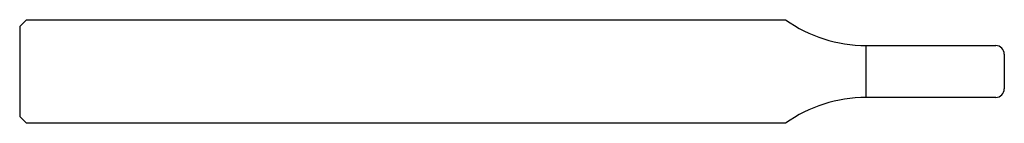
# Model space of a CAD drawing. Units: millimetres. Extents: x -57 to 0, y -3 to 3.
import ezdxf

# ---------------------------------------------------------------- set-up
doc = ezdxf.new("R2010")
doc.units = ezdxf.units.MM

msp = doc.modelspace()

# ---------------------------------------------------------------- linework, layer by layer
at = {"color": 7, "linetype": 'Continuous', "lineweight": 25}
for p, q in [((-57, 2.6), (-56.6, 3)), ((-56.6, 3), (-12.664, 3)), ((-57, 2.6), (-57, -2.6)), ((-8, 1.5), (-0.5, 1.5)), ((-8, -1.5), (-8, 1.5)), ((0, 1), (0, -1)), ((-0.5, -1.5), (-8, -1.5)), ((-56.6, -3), (-57, -2.6)), ((-12.664, -3), (-56.6, -3))]:
    msp.add_line(p, q, dxfattribs=at)
for centre, radius, start, end in [((-8, 9.5), 8, 234.3409, 270), ((-0.5, 1), 0.5, 0, 90), ((-0.5, -1), 0.5, 270, 0), ((-8, -9.5), 8, 90, 125.6591)]:
    msp.add_arc(centre, radius, start, end, dxfattribs=at)

doc.saveas('drawing.dxf')
